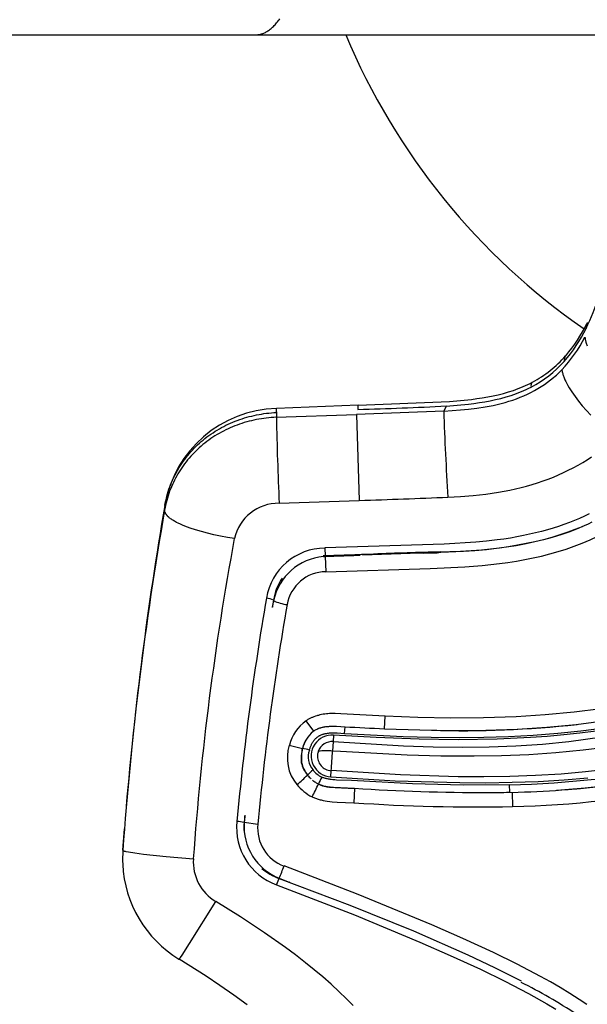
# Model space of a CAD drawing. Units: millimetres. Extents: x 129625 to 141952, y 5195 to 13405.
# Drawn here: x 136540 to 136637, y 8714 to 8881 of the extents above; entities that cross this region are included whole.
import ezdxf

# ---------------------------------------------------------------- set-up
doc = ezdxf.new("R2010")
doc.units = ezdxf.units.MM
doc.layers.add('DEFAULT', color=7, linetype='Continuous')
doc.layers.add('DiKom', color=7, linetype='Continuous')

# ---------------------------------------------------------------- blocks, each defined once
blk = doc.blocks.new('RP-22105')
at = {"layer": 'DiKom'}
for p, q in [((149218.08, 8878.26), (149828.44, 8878.26)), ((149742.93, 8815.34), (149729.1, 8814.8)), ((149757.9, 8815.2), (149757.48, 8814.34)), ((149729.05, 8813.28), (149742.66, 8813.77)), ((149729.08, 8814.09), (149729.09, 8814.8)), ((149729.17, 8814.09), (149729.08, 8814.09)), ((149757.48, 8814.34), (149742.66, 8813.77)), ((149742.66, 8813.77), (149743.14, 8799.17)), ((149710.14, 8798.42), (149710.13, 8798.29)), ((149710.18, 8798.57), (149710.14, 8798.44)), ((149729.52, 8798.69), (149743.14, 8799.17)), ((149710.13, 8798.29), (149710.09, 8797.57)), ((149737.29, 8791.08), (149737.33, 8789.7)), ((149754.04, 8790.23), (149751.4, 8790.17)), ((149756.65, 8790.35), (149756.67, 8790.28)), ((149756.98, 8790.29), (149756.67, 8790.28)), ((149756.98, 8790.29), (149756.95, 8790.39)), ((149742.36, 8789.92), (149737, 8789.73)), ((149737, 8789.73), (149737.05, 8789.62)), ((149737.02, 8789.69), (149737.33, 8789.7)), ((149737.05, 8789.62), (149737.37, 8789.63)), ((149737.33, 8789.7), (149738.88, 8789.73)), ((149737.37, 8789.63), (149737.33, 8789.7)), ((149737.37, 8789.63), (149743.29, 8789.84)), ((149738.88, 8789.73), (149737.37, 8789.63)), ((149737.37, 8789.63), (149737.45, 8787.03)), ((149743.64, 8789.96), (149743.52, 8789.96)), ((149745.58, 8790.03), (149743.64, 8789.96)), ((149728.57, 8782.2), (149728.43, 8781.29)), ((149728.6, 8782.14), (149728.43, 8781.28)), ((149728.57, 8782.2), (149728.6, 8782.14)), ((149728.37, 8781.01), (149728.4, 8781.15)), ((149728.39, 8781.03), (149728.37, 8781.01)), ((149728.43, 8781.28), (149728.39, 8781.03)), ((149728.42, 8781.25), (149728.4, 8781.15)), ((149735.4, 8759.97), (149734.1, 8761.72)), ((149747.41, 8760.38), (149747.52, 8762.51)), ((149735.4, 8759.97), (149735.31, 8759.91)), ((149736.2, 8760.4), (149736.01, 8760.32)), ((149740.65, 8759.59), (149740.72, 8760.71)), ((149738.77, 8759.3), (149738.7, 8758.19)), ((149731.26, 8757.57), (149733.47, 8757.03)), ((149733.52, 8757.03), (149733.47, 8757.03)), ((149738.7, 8758.19), (149738.6, 8756.58)), ((149739.96, 8756.51), (149738.6, 8756.58)), ((149733.29, 8754.64), (149733.35, 8754.66)), ((149738.3, 8752.2), (149738.37, 8753.25)), ((149736.82, 8750.73), (149736.54, 8750.83)), ((149742.34, 8750.21), (149742.24, 8747.8)), ((149768.59, 8750.86), (149768.62, 8749.59)), ((149778.46, 8750.05), (149780.08, 8750.18)), ((149768.62, 8749.59), (149769.09, 8749.55)), ((149769.09, 8749.55), (149769.15, 8747.14)), ((149723.68, 8745.49), (149723.57, 8744.46)), ((149723.69, 8745.57), (149723.61, 8744.48)), ((149723.66, 8745.35), (149723.67, 8745.37)), ((149723.69, 8745.67), (149723.7, 8745.64)), ((149702.99, 8739.74), (149703.26, 8743.37)), ((149723.57, 8744.46), (149723.61, 8744.48)), ((149723.61, 8744.48), (149725.92, 8744.17)), ((149729.08, 8733.85), (149729.51, 8734.94)), ((149729.55, 8734.97), (149729.51, 8734.94)), ((149729.55, 8734.97), (149731.22, 8734.29)), ((149730.01, 8734.78), (149730.02, 8734.77)), ((149730.02, 8734.77), (149730.02, 8734.75)), ((149731.32, 8734.27), (149731.22, 8734.3))]:
    blk.add_line(p, q, dxfattribs=at)
for points in [[(149725.6, 8878.26), (149725.73, 8878.26), (149725.86, 8878.27), (149725.99, 8878.29), (149726.12, 8878.3), (149726.26, 8878.33), (149726.39, 8878.36), (149726.52, 8878.4), (149726.66, 8878.44), (149726.79, 8878.49), (149726.93, 8878.54), (149727.06, 8878.6), (149727.2, 8878.67), (149727.33, 8878.75), (149727.47, 8878.82), (149727.6, 8878.91), (149727.74, 8879), (149727.88, 8879.1), (149728.01, 8879.21), (149728.15, 8879.32), (149728.29, 8879.44), (149728.42, 8879.56), (149728.56, 8879.69), (149728.7, 8879.83), (149728.84, 8879.98), (149728.97, 8880.13), (149729.11, 8880.29), (149729.25, 8880.45), (149729.38, 8880.63), (149729.52, 8880.81), (149729.66, 8880.99)], [(149781.65, 8828.39), (149781.97, 8829.07), (149782.28, 8829.75), (149782.57, 8830.42), (149782.85, 8831.1), (149783.36, 8832.44), (149783.81, 8833.77), (149784.22, 8835.09), (149784.59, 8836.4), (149785.25, 8838.98), (149785.83, 8841.51), (149786.35, 8843.95), (149787.22, 8848.57)], [(149781.46, 8826.92), (149781.46, 8826.85), (149781.47, 8826.77), (149781.48, 8826.7), (149781.49, 8826.63), (149781.5, 8826.56), (149781.51, 8826.48), (149781.52, 8826.41), (149781.54, 8826.34), (149781.56, 8826.26), (149781.58, 8826.18), (149781.6, 8826.11), (149781.62, 8826.03), (149781.67, 8825.88), (149781.72, 8825.72), (149781.79, 8825.57), (149781.85, 8825.41)], [(149757.48, 8814.34), (149760.3, 8814.53), (149761.71, 8814.67), (149763.11, 8814.84), (149764.5, 8815.05), (149765.19, 8815.18), (149765.87, 8815.31), (149766.55, 8815.46), (149767.22, 8815.63), (149767.89, 8815.81), (149768.54, 8816), (149769.19, 8816.22), (149769.83, 8816.44), (149770.46, 8816.69), (149771.08, 8816.95), (149771.69, 8817.23), (149772.29, 8817.52), (149772.88, 8817.83), (149773.45, 8818.16), (149774.02, 8818.5), (149774.56, 8818.86), (149775.1, 8819.24), (149775.62, 8819.63), (149776.12, 8820.04), (149776.37, 8820.25), (149776.61, 8820.46), (149776.85, 8820.68), (149777.08, 8820.9), (149777.31, 8821.13), (149777.54, 8821.36)], [(149777.54, 8821.36), (149777.55, 8821.3), (149777.55, 8821.24), (149777.56, 8821.17), (149777.57, 8821.11), (149777.6, 8820.98), (149777.63, 8820.85), (149777.67, 8820.71), (149777.71, 8820.58), (149777.75, 8820.43), (149777.8, 8820.29), (149777.86, 8820.14), (149777.92, 8819.98), (149777.98, 8819.83), (149778.05, 8819.67), (149778.21, 8819.35), (149778.38, 8819.01), (149778.57, 8818.66), (149778.78, 8818.31), (149779, 8817.95), (149779.24, 8817.58), (149779.5, 8817.2), (149779.77, 8816.81), (149780.06, 8816.43), (149780.36, 8816.03), (149781, 8815.23), (149781.7, 8814.43), (149782.44, 8813.62)], [(149742.94, 8815.34), (149758.44, 8815.99), (149760.3, 8816.14), (149762.17, 8816.33), (149763.1, 8816.45), (149764.03, 8816.59), (149764.95, 8816.74), (149765.86, 8816.92), (149766.73, 8817.12), (149767.6, 8817.34), (149768.46, 8817.58), (149769.31, 8817.86), (149769.73, 8818), (149770.14, 8818.16), (149770.55, 8818.32), (149770.95, 8818.49), (149771.35, 8818.66), (149771.74, 8818.84), (149772.13, 8819.03), (149772.51, 8819.23)], [(149757.9, 8815.2), (149759.78, 8815.34), (149761.66, 8815.52), (149762.6, 8815.63), (149763.53, 8815.77), (149764.45, 8815.91), (149765.37, 8816.09), (149766.28, 8816.28), (149767.18, 8816.5), (149768.07, 8816.74), (149768.95, 8817.01), (149769.38, 8817.16), (149769.81, 8817.32), (149770.24, 8817.48), (149770.66, 8817.65), (149771.08, 8817.83), (149771.5, 8818.02), (149771.91, 8818.22), (149772.31, 8818.42)], [(149710.13, 8798.29), (149710.2, 8798.7), (149710.28, 8799.1), (149710.38, 8799.49), (149710.48, 8799.89), (149710.59, 8800.28), (149710.71, 8800.67), (149710.83, 8801.06), (149710.97, 8801.45), (149711.12, 8801.83), (149711.27, 8802.21), (149711.43, 8802.58), (149711.6, 8802.96), (149711.78, 8803.32), (149711.97, 8803.69), (149712.16, 8804.05), (149712.37, 8804.41), (149712.58, 8804.76), (149712.8, 8805.11), (149713.03, 8805.45), (149713.26, 8805.79), (149713.5, 8806.13), (149713.75, 8806.46), (149714.01, 8806.78), (149714.27, 8807.1), (149714.54, 8807.41), (149714.82, 8807.72), (149715.1, 8808.02), (149715.39, 8808.31), (149715.69, 8808.6), (149715.99, 8808.88), (149716.3, 8809.16), (149716.62, 8809.42), (149716.94, 8809.69), (149717.28, 8809.94), (149717.61, 8810.19), (149717.96, 8810.44), (149718.31, 8810.67), (149718.66, 8810.9), (149719.02, 8811.12), (149719.38, 8811.33), (149719.75, 8811.54), (149720.12, 8811.73), (149720.5, 8811.92), (149720.88, 8812.1), (149721.26, 8812.28), (149721.65, 8812.44), (149722.04, 8812.6), (149722.43, 8812.75), (149722.83, 8812.9), (149723.23, 8813.04), (149723.64, 8813.17), (149724.05, 8813.29), (149724.46, 8813.4), (149724.87, 8813.5), (149725.28, 8813.6), (149725.7, 8813.69), (149726.12, 8813.77), (149726.54, 8813.84), (149726.96, 8813.9), (149727.38, 8813.96), (149727.8, 8814), (149728.23, 8814.04), (149728.65, 8814.07), (149729.08, 8814.09)], [(149729.05, 8813.28), (149728.63, 8813.26), (149728.2, 8813.23), (149727.78, 8813.2), (149727.35, 8813.15), (149726.93, 8813.1), (149726.51, 8813.03), (149726.09, 8812.96), (149725.67, 8812.88), (149725.25, 8812.8), (149724.84, 8812.7), (149724.43, 8812.6), (149724.02, 8812.49), (149723.61, 8812.37), (149723.21, 8812.24), (149722.8, 8812.1), (149722.4, 8811.96), (149722.01, 8811.81), (149721.62, 8811.65), (149721.24, 8811.49), (149720.85, 8811.31), (149720.48, 8811.13), (149720.1, 8810.94), (149719.73, 8810.75), (149719.36, 8810.55), (149719, 8810.34), (149718.64, 8810.12), (149718.29, 8809.89), (149717.94, 8809.66), (149717.59, 8809.42), (149717.26, 8809.17), (149716.92, 8808.91), (149716.6, 8808.65), (149716.28, 8808.39), (149715.97, 8808.11), (149715.67, 8807.83), (149715.37, 8807.55), (149715.08, 8807.26), (149714.8, 8806.96), (149714.52, 8806.65), (149714.25, 8806.34), (149713.99, 8806.03), (149713.73, 8805.71), (149713.48, 8805.38), (149713.24, 8805.05), (149713, 8804.71), (149712.77, 8804.36), (149712.55, 8804.02), (149712.34, 8803.66), (149712.14, 8803.31), (149711.94, 8802.95), (149711.76, 8802.59), (149711.58, 8802.22), (149711.41, 8801.85), (149711.24, 8801.48), (149711.09, 8801.1), (149710.94, 8800.72), (149710.81, 8800.34), (149710.68, 8799.95), (149710.56, 8799.56), (149710.45, 8799.17), (149710.34, 8798.77), (149710.25, 8798.38), (149710.17, 8797.98), (149710.09, 8797.57)], [(149738.7, 8758.19), (149750.64, 8757.47), (149755.66, 8757.3), (149760.68, 8757.24), (149765.2, 8757.3), (149769.72, 8757.48), (149774.24, 8757.78), (149778.74, 8758.23), (149781.56, 8758.59), (149784.36, 8759)], [(149785.86, 8757.32), (149781.15, 8756.71), (149776.53, 8756.27), (149771.9, 8755.96), (149767.27, 8755.77), (149762.63, 8755.7), (149756.96, 8755.74), (149751.29, 8755.91), (149739.96, 8756.51)], [(149758.19, 8799.72), (149760.34, 8799.83), (149762.49, 8800.01), (149764.63, 8800.25), (149765.7, 8800.4), (149766.76, 8800.57), (149767.73, 8800.74), (149768.69, 8800.93), (149769.65, 8801.13), (149770.6, 8801.36), (149771.55, 8801.6), (149772.49, 8801.87), (149773.42, 8802.16), (149774.35, 8802.47), (149775.22, 8802.79), (149776.09, 8803.13), (149776.95, 8803.49), (149777.8, 8803.88), (149778.63, 8804.28), (149779.46, 8804.71), (149780.28, 8805.15), (149781.09, 8805.62), (149781.82, 8806.07), (149782.55, 8806.54)], [(149721.93, 8792.67), (149720.76, 8792.88), (149719.6, 8793.1), (149718.47, 8793.34), (149717.38, 8793.59), (149716.33, 8793.87), (149715.33, 8794.15), (149714.4, 8794.46), (149713.96, 8794.61), (149713.54, 8794.77), (149713.15, 8794.93), (149712.77, 8795.1), (149712.41, 8795.27), (149712.08, 8795.43), (149711.92, 8795.52), (149711.77, 8795.61), (149711.63, 8795.69), (149711.49, 8795.78), (149711.35, 8795.87), (149711.23, 8795.96), (149711.11, 8796.04), (149710.99, 8796.13), (149710.88, 8796.22), (149710.78, 8796.31), (149710.73, 8796.35), (149710.69, 8796.4), (149710.64, 8796.44), (149710.6, 8796.49), (149710.56, 8796.53), (149710.52, 8796.58), (149710.48, 8796.62), (149710.44, 8796.67), (149710.41, 8796.71), (149710.38, 8796.76), (149710.35, 8796.8), (149710.32, 8796.85), (149710.29, 8796.89), (149710.26, 8796.94), (149710.24, 8796.99), (149710.22, 8797.03), (149710.2, 8797.08), (149710.18, 8797.12), (149710.17, 8797.14), (149710.16, 8797.17), (149710.15, 8797.19), (149710.15, 8797.21), (149710.14, 8797.23), (149710.13, 8797.26), (149710.13, 8797.28), (149710.12, 8797.3), (149710.12, 8797.33), (149710.11, 8797.35), (149710.11, 8797.37), (149710.1, 8797.39), (149710.1, 8797.42), (149710.1, 8797.44), (149710.1, 8797.46), (149710.09, 8797.48), (149710.09, 8797.51), (149710.09, 8797.53), (149710.09, 8797.55), (149710.09, 8797.57)], [(149782.18, 8796.87), (149781.36, 8796.47), (149780.52, 8796.1), (149779.67, 8795.74), (149778.82, 8795.41), (149777.89, 8795.07), (149776.96, 8794.75), (149776.03, 8794.45), (149775.08, 8794.17), (149774.07, 8793.9), (149773.05, 8793.64), (149772.03, 8793.4), (149771, 8793.18), (149769.9, 8792.96), (149768.79, 8792.77), (149767.68, 8792.59), (149766.56, 8792.44), (149764.74, 8792.23), (149762.9, 8792.07), (149757.55, 8791.75), (149737.29, 8791.08)], [(149782.63, 8795.45), (149781.99, 8795.15), (149781.34, 8794.85), (149780.03, 8794.3), (149778.7, 8793.79), (149777.35, 8793.32), (149775.9, 8792.87), (149774.44, 8792.47), (149772.97, 8792.11), (149771.49, 8791.79), (149769.8, 8791.47), (149768.11, 8791.2), (149766.41, 8790.97), (149764.71, 8790.78), (149762.78, 8790.6), (149760.85, 8790.46), (149756.98, 8790.29)], [(149780.97, 8794.7), (149779.76, 8794.21), (149778.54, 8793.75), (149777.19, 8793.3), (149775.83, 8792.88), (149774.4, 8792.49), (149772.95, 8792.13), (149771.49, 8791.82), (149770.02, 8791.54), (149768.5, 8791.28), (149766.97, 8791.06), (149765.44, 8790.88), (149763.9, 8790.72), (149762.12, 8790.58), (149760.33, 8790.48), (149756.65, 8790.35)], [(149737.45, 8787.03), (149755.16, 8787.61), (149761.06, 8787.88), (149764, 8788.1), (149766.92, 8788.42), (149768.37, 8788.62), (149769.82, 8788.84), (149771.25, 8789.1), (149772.68, 8789.39), (149774.1, 8789.71), (149775.5, 8790.06), (149776.9, 8790.46), (149778.28, 8790.89), (149779.65, 8791.37), (149781, 8791.89), (149782.34, 8792.45), (149783.66, 8793.06)], [(149738.3, 8752.2), (149749.24, 8751.54), (149760.19, 8751.22), (149764.63, 8751.2), (149769.07, 8751.27), (149773.5, 8751.43), (149777.93, 8751.7), (149781.96, 8752.05)], [(149785.6, 8753.49), (149781.52, 8753.03), (149777.43, 8752.68), (149773.06, 8752.41), (149768.69, 8752.26), (149764.31, 8752.19), (149759.94, 8752.22), (149750.16, 8752.54), (149738.37, 8753.25)], [(149783.36, 8759.98), (149780.61, 8759.62), (149777.86, 8759.32), (149775.04, 8759.07), (149772.21, 8758.87), (149766.55, 8758.6), (149759.93, 8758.5), (149753.3, 8758.59), (149746.03, 8758.86), (149738.77, 8759.3)], [(149740.65, 8759.59), (149750.57, 8759.07), (149755.34, 8758.94), (149760.11, 8758.9), (149764.3, 8758.94), (149768.49, 8759.07), (149772.67, 8759.29), (149776.85, 8759.61), (149780.78, 8760.03), (149784.7, 8760.54), (149788.6, 8761.17), (149792.49, 8761.91), (149795.9, 8762.67), (149799.29, 8763.53), (149800.98, 8764), (149802.65, 8764.51), (149804.31, 8765.04), (149805.97, 8765.61)], [(149788.82, 8764.54), (149786.52, 8764.14), (149784.22, 8763.78), (149779.6, 8763.18), (149774.7, 8762.71), (149769.8, 8762.4), (149764.23, 8762.21), (149758.66, 8762.18), (149753.09, 8762.28), (149747.52, 8762.51)], [(149747.52, 8762.51), (149740, 8762.93), (149739.05, 8762.96), (149738.57, 8762.96), (149738.33, 8762.95), (149738.1, 8762.94), (149737.82, 8762.92), (149737.55, 8762.9), (149737.27, 8762.86), (149737, 8762.82), (149736.72, 8762.77), (149736.45, 8762.71), (149736.19, 8762.65), (149736.05, 8762.61), (149735.92, 8762.57), (149735.68, 8762.49), (149735.44, 8762.41), (149735.32, 8762.36), (149735.21, 8762.31), (149735.09, 8762.26), (149734.98, 8762.21), (149734.86, 8762.16), (149734.75, 8762.1), (149734.64, 8762.04), (149734.53, 8761.98), (149734.42, 8761.92), (149734.31, 8761.85), (149734.2, 8761.79), (149734.1, 8761.72)], [(149747.41, 8760.38), (149753.44, 8760.16), (149759.27, 8760.06), (149764.62, 8760.11), (149769.97, 8760.29), (149774.97, 8760.62), (149779.96, 8761.09), (149784.61, 8761.69), (149786.93, 8762.05), (149789.24, 8762.46)], [(149735.4, 8759.97), (149735.45, 8760.01), (149735.5, 8760.05), (149735.56, 8760.08), (149735.61, 8760.12), (149735.73, 8760.18), (149735.84, 8760.24), (149735.96, 8760.3), (149736.08, 8760.36), (149736.2, 8760.41), (149736.33, 8760.46), (149736.46, 8760.51), (149736.6, 8760.55), (149736.74, 8760.59), (149736.87, 8760.62), (149737.01, 8760.65), (149737.16, 8760.68), (149737.3, 8760.71), (149737.44, 8760.73), (149737.61, 8760.75), (149737.78, 8760.77), (149737.95, 8760.78), (149738.11, 8760.79), (149738.45, 8760.8), (149738.79, 8760.81), (149739.28, 8760.8), (149740.72, 8760.71)], [(149734.67, 8756.75), (149734.74, 8756.98), (149734.78, 8757.09), (149734.82, 8757.21), (149734.86, 8757.32), (149734.91, 8757.43), (149734.95, 8757.55), (149735, 8757.66), (149735.05, 8757.75), (149735.09, 8757.84), (149735.14, 8757.93), (149735.19, 8758.02), (149735.25, 8758.11), (149735.3, 8758.19), (149735.36, 8758.28), (149735.42, 8758.36), (149735.48, 8758.43), (149735.53, 8758.5), (149735.59, 8758.57), (149735.66, 8758.64), (149735.72, 8758.7), (149735.79, 8758.77), (149735.86, 8758.83), (149735.93, 8758.89), (149736, 8758.95), (149736.08, 8759), (149736.16, 8759.06), (149736.24, 8759.11), (149736.32, 8759.16), (149736.4, 8759.21), (149736.49, 8759.25), (149736.57, 8759.29), (149736.66, 8759.33), (149736.76, 8759.37), (149736.85, 8759.41), (149736.94, 8759.44), (149737.04, 8759.47), (149737.13, 8759.49), (149737.23, 8759.52), (149737.32, 8759.54), (149737.42, 8759.56), (149737.52, 8759.58), (149737.62, 8759.59), (149737.72, 8759.61), (149737.91, 8759.63), (149738.11, 8759.65), (149738.43, 8759.67), (149738.74, 8759.68), (149739.06, 8759.68), (149739.38, 8759.67), (149740.01, 8759.64), (149740.65, 8759.59)], [(149768.59, 8750.86), (149760.8, 8750.81), (149752.19, 8751.04), (149741.82, 8751.59), (149739.27, 8751.66), (149738.96, 8751.68), (149738.66, 8751.71), (149738.36, 8751.74), (149738.21, 8751.76), (149738.06, 8751.78), (149737.92, 8751.81), (149737.77, 8751.84), (149737.64, 8751.87), (149737.51, 8751.9), (149737.39, 8751.93), (149737.26, 8751.97), (149737.13, 8752.01), (149737.01, 8752.05), (149736.88, 8752.09), (149736.76, 8752.14)], [(149735.69, 8751.27), (149735.8, 8751.2), (149735.91, 8751.13), (149736.03, 8751.07), (149736.15, 8751), (149736.27, 8750.95), (149736.39, 8750.89), (149736.51, 8750.84), (149736.63, 8750.79), (149736.77, 8750.74), (149736.91, 8750.7), (149737.05, 8750.66), (149737.19, 8750.62), (149737.34, 8750.59), (149737.48, 8750.56), (149737.63, 8750.53), (149737.77, 8750.51), (149738.09, 8750.47), (149738.4, 8750.43), (149739.04, 8750.38), (149742.34, 8750.21)], [(149736.51, 8750.85), (149736.6, 8750.82), (149736.69, 8750.78), (149736.79, 8750.75), (149736.88, 8750.72), (149736.98, 8750.7), (149737.07, 8750.67), (149737.26, 8750.63), (149737.38, 8750.6), (149737.5, 8750.58), (149737.74, 8750.54), (149737.98, 8750.51), (149738.22, 8750.48), (149738.75, 8750.44), (149742.32, 8750.27)], [(149735.13, 8748.8), (149735.27, 8748.73), (149735.41, 8748.67), (149735.55, 8748.61), (149735.7, 8748.56), (149735.85, 8748.5), (149736.01, 8748.45), (149736.16, 8748.4), (149736.32, 8748.36), (149736.49, 8748.31), (149736.66, 8748.27), (149736.83, 8748.23), (149737.01, 8748.2), (149737.36, 8748.13), (149737.71, 8748.08), (149738.13, 8748.03), (149738.56, 8747.98), (149739.41, 8747.92), (149742.24, 8747.8)], [(149703, 8739.69), (149703, 8739.69), (149703, 8739.69), (149703, 8739.69), (149703, 8739.69), (149703, 8739.69), (149703, 8739.69), (149703, 8739.69), (149703, 8739.69), (149703, 8739.69), (149703, 8739.69), (149703, 8739.69), (149703, 8739.69), (149703, 8739.69), (149703, 8739.69), (149703, 8739.69), (149703, 8739.69), (149703, 8739.68), (149703, 8739.68), (149703, 8739.68), (149703, 8739.68), (149703, 8739.68), (149703, 8739.68), (149703, 8739.68), (149703, 8739.68), (149703, 8739.68), (149703, 8739.68), (149703, 8739.68), (149703, 8739.68), (149703, 8739.68), (149703, 8739.68), (149703, 8739.68), (149703, 8739.68), (149703, 8739.68), (149703.01, 8739.68), (149703.01, 8739.68), (149703.01, 8739.67), (149703.01, 8739.67), (149703.01, 8739.67), (149703.01, 8739.67), (149703.02, 8739.67), (149703.02, 8739.67), (149703.03, 8739.66), (149703.03, 8739.66), (149703.04, 8739.66), (149703.04, 8739.66), (149703.06, 8739.65), (149703.07, 8739.64), (149703.09, 8739.64), (149703.13, 8739.63), (149703.18, 8739.61), (149703.24, 8739.6), (149703.37, 8739.57), (149703.53, 8739.53), (149703.93, 8739.46), (149705.03, 8739.29), (149706.51, 8739.09), (149710.37, 8738.66), (149714.97, 8738.28)], [(149781.79, 8713.51), (149780.47, 8714.4), (149778.86, 8715.42), (149777.24, 8716.41), (149775.59, 8717.36), (149773.93, 8718.29), (149769.94, 8720.37), (149765.9, 8722.35), (149760.7, 8724.75), (149755.45, 8727.06), (149742.97, 8732.21), (149730.37, 8737.06)], [(149729.51, 8734.94), (149741.56, 8730.41), (149752.34, 8726.04), (149761.56, 8721.97), (149766.11, 8719.8), (149770.6, 8717.53)], [(149729.08, 8733.85), (149742.33, 8728.73), (149753.42, 8724.14), (149758.59, 8721.87), (149763.71, 8719.5), (149767.83, 8717.5), (149771.89, 8715.39), (149774.99, 8713.65), (149776.52, 8712.74)], [(149712.52, 8721.23), (149712.52, 8721.23), (149712.52, 8721.23), (149712.52, 8721.23), (149712.52, 8721.23), (149712.52, 8721.23), (149712.52, 8721.23), (149712.52, 8721.23), (149712.52, 8721.23), (149712.52, 8721.23), (149712.52, 8721.23), (149712.52, 8721.23), (149712.52, 8721.23), (149712.52, 8721.23), (149712.53, 8721.23), (149712.53, 8721.23), (149712.53, 8721.23), (149712.53, 8721.23), (149712.53, 8721.23), (149712.53, 8721.23), (149712.53, 8721.23), (149712.53, 8721.23), (149712.53, 8721.23), (149712.53, 8721.23), (149712.53, 8721.23), (149712.53, 8721.23), (149712.53, 8721.23), (149712.53, 8721.23), (149712.53, 8721.23), (149712.53, 8721.23), (149712.53, 8721.23), (149712.53, 8721.23), (149712.53, 8721.23), (149712.53, 8721.23), (149712.53, 8721.23), (149712.53, 8721.23), (149712.53, 8721.23), (149712.53, 8721.23), (149712.53, 8721.23), (149712.53, 8721.23), (149712.53, 8721.23), (149712.53, 8721.23), (149712.53, 8721.23), (149712.53, 8721.23), (149712.53, 8721.23), (149712.53, 8721.23), (149712.53, 8721.23), (149712.53, 8721.23), (149712.53, 8721.23), (149712.53, 8721.23), (149712.53, 8721.23), (149712.53, 8721.23), (149712.53, 8721.23), (149712.53, 8721.23), (149712.53, 8721.23), (149712.53, 8721.23), (149712.53, 8721.23), (149712.53, 8721.23), (149712.53, 8721.23), (149712.53, 8721.23), (149712.53, 8721.23), (149712.53, 8721.23), (149712.53, 8721.23), (149712.53, 8721.23), (149712.53, 8721.23), (149712.53, 8721.23), (149712.54, 8721.23), (149712.54, 8721.23), (149712.54, 8721.23), (149712.54, 8721.23), (149712.54, 8721.23), (149712.54, 8721.23), (149712.54, 8721.23), (149712.54, 8721.23), (149712.54, 8721.23), (149712.54, 8721.23), (149712.54, 8721.23), (149712.54, 8721.23), (149712.54, 8721.23), (149712.54, 8721.23), (149712.55, 8721.23), (149712.55, 8721.24), (149712.55, 8721.24), (149712.55, 8721.24), (149712.55, 8721.24), (149712.56, 8721.24), (149712.56, 8721.25), (149712.57, 8721.25), (149712.57, 8721.26), (149712.58, 8721.27), (149712.59, 8721.27), (149712.6, 8721.29), (149712.61, 8721.3), (149712.64, 8721.33), (149712.69, 8721.4), (149712.78, 8721.52), (149713.05, 8721.91), (149714.34, 8723.87), (149718.78, 8731.02)], [(149742.08, 8713.35), (149740.93, 8714.54), (149739.74, 8715.69), (149738.36, 8716.98), (149736.94, 8718.22), (149735.5, 8719.43), (149734.03, 8720.62), (149732.33, 8721.94), (149730.6, 8723.23), (149727.07, 8725.72), (149722.96, 8728.43), (149718.78, 8731.02)], [(149724.1, 8713.47), (149721.84, 8715.11), (149719.49, 8716.75), (149717.12, 8718.33), (149712.53, 8721.23)]]:
    blk.add_lwpolyline(points, dxfattribs=at)
for centre, radius, start, end in [((149846.88, 8922.76), 115, 202.7653, 235.2286), ((149759.24, 8840.04), 25, 319.326, 334.3947), ((149783.85, 8828.46), 2.21, 155.2856, 181.8146), ((149760.23, 8837.72), 23.82, 316.6147, 333.0327), ((149759.71, 8838.91), 24.33, 318.4674, 334.3691), ((149763.28, 8836.71), 19.76, 297.9269, 318.8275), ((149779.24, 8822.93), 1.33, 142.1215, 186.5742), ((149763.17, 8835.98), 19.79, 297.5086, 318.1768), ((149773.14, 8818.65), 0.858, 135.3946, 194.9698), ((149745.67, 8814.88), 2.77, 170.6493, 185.7508), ((149721.3, 9548.98), 734.69, 271.6861, 272.85552), ((149729.66, 8794.98), 19.83, 91.6481, 170.0032), ((150366.08, 8792.72), 637.36, 178.07894, 178.15147), ((150196.99, 8828.29), 439.73, 181.8186, 183.726), ((150365.59, 8826.58), 636.67, 181.19709, 182.51102), ((149729.49, 8790.93), 7.76, 89.7573, 166.9882), ((149713.72, 9806.63), 1007.89, 271.67302, 272.52926), ((150274.86, 8698.96), 573.31, 170.09491, 175.92571), ((150297.19, 8696.94), 595.75, 170.20499, 175.1631), ((150202.95, 8703.46), 489.23, 169.4929, 175.9192), ((149737.39, 8780.93), 10.14, 90.5828, 170.7833), ((149780.4, 7865.01), 925.58, 91.46933, 92.27402), ((149773.9, 8071.06), 719.54, 91.35009, 92.25613), ((149771.01, 8305.72), 484.84, 91.6971, 92.3178), ((149748.92, 9041.04), 250.87, 271.1667, 271.7697), ((149737.87, 8780.18), 9.48, 94.9753, 168.0543), ((149749.98, 8608.46), 181.61, 92.0378, 93.5042), ((149732.56, 9128.19), 338.51, 271.0692, 271.8166), ((149737.51, 8780.32), 6.72, 90.525, 170.2071), ((149737.44, 8780.87), 8.97, 145.2846, 171.4396), ((150203.31, 8700.36), 482.98, 170.2016, 174.7428), ((149726.85, 8778.61), 3.98, 64.3984, 82.3567), ((149731.81, 8788.72), 7.32, 244.0354, 262.8311), ((150182.24, 8702.32), 458.23, 170.0551, 174.7606), ((149955.23, 8735.48), 231.38, 168.6095, 168.6171), ((149955.05, 8735.52), 231.19, 168.6003, 168.6037), ((149955.11, 8735.51), 231.26, 168.6037, 168.6082), ((149954.79, 8735.57), 230.93, 168.582, 168.5902), ((149954.9, 8735.55), 231.05, 168.5912, 168.5947), ((149738.39, 8755.73), 7.36, 125.618, 165.5093), ((149738.19, 8755.21), 5.56, 99.6353, 108.7618), ((149764.37, 9170.47), 410.44, 266.6961, 267.631), ((149760.47, 8945.31), 185.27, 268.4312, 276.0856), ((149738.84, 8755.62), 5.55, 129.478, 165.3291), ((149740.18, 8755.19), 6.92, 151.224, 164.5562), ((149738.53, 8755.75), 3.56, 86.1128, 266.2898), ((149737.88, 8755.39), 6.97, 161.761, 220.2073), ((149741.34, 8755.24), 8.07, 167.1524, 184.2264), ((149739.46, 8755.42), 6.16, 164.8788, 187.0946), ((149732.36, 8749.79), 7.33, 71.6627, 80.9539), ((149737.93, 8755.6), 3.46, 160.6607, 220.1771), ((149738.52, 8755.7), 2.49, 85.9811, 159.9127), ((149737.54, 8740.88), 15.73, 86.149, 94.9535), ((149738.51, 8755.71), 2.47, 174.8638, 266.7552), ((149738.43, 8755.77), 2.38, 160.6669, 176.1475), ((148205.39, 8859.21), 1536.64, 356.04574, 356.17035), ((149737.82, 8755.56), 4.62, 191.4286, 221.2522), ((149736.95, 8755.17), 3.63, 188.0567, 193.4754), ((149738.32, 8755.71), 5.09, 195.8024, 222.3543), ((149743.59, 8743.35), 13.01, 129.6331, 135.2591), ((149738.98, 8756.29), 4.71, 218.3806, 241.8751), ((149765.48, 8909.79), 158.96, 271.121, 282.1206), ((149715.22, 8771.87), 27.22, 309.57, 314.6622), ((149739.99, 8757.25), 7.37, 219.9964, 227.1554), ((149738.77, 8755.88), 5.53, 229.973, 236.1962), ((149759.13, 8740.58), 25.18, 152.6816, 155.6088), ((149765.87, 8907.68), 158.12, 275.2785, 281.4454), ((149738.96, 8756.14), 8.28, 219.3734, 242.4679), ((149689.39, 8772.59), 51.56, 332.5153, 335.2228), ((150258.1, 8938.15), 548.94, 200.0145, 200.0211), ((149764.77, 9090.9), 341.37, 266.2284, 270.0192), ((149764.54, 8924.21), 174.71, 271.4905, 277.0361), ((149765.53, 8909.83), 162.73, 271.2725, 282.0722), ((149764.75, 8920.78), 171.27, 273.9805, 275.8478), ((149763.13, 8951.84), 202.33, 270.4972, 271.5551), ((149763.36, 9055.66), 308.58, 266.0755, 271.0748), ((150046.73, 8722.36), 323.88, 175.9024, 175.9259), ((150556.42, 8653.11), 837.85, 173.65938, 173.66448), ((149732.6, 8743.52), 10.29, 173.8634, 250.0222), ((149721.4, 8732.93), 11.73, 79.3396, 85.2721), ((149733.03, 8743.42), 9.52, 173.7776, 182.0184), ((149733.03, 8743.75), 9.45, 175.6023, 248.3857), ((149732.68, 8743.45), 6.8, 173.9612, 250.1482), ((149722.63, 8738.33), 19.68, 176.0364, 182.9054), ((149722.83, 8737.77), 7.88, 176.3187, 239.069), ((149722.94, 8738.29), 19.99, 182.751, 238.5919), ((149732.66, 8743.7), 9.31, 229.3258, 250.1841), ((149662.45, 8762.47), 72.52, 337.7118, 339.4889), ((149728.58, 8633.62), 93.63, 56.678, 63.3335)]:
    blk.add_arc(centre, radius, start, end, dxfattribs=at)

msp = doc.modelspace()

# ---------------------------------------------------------------- block references
at = {"layer": 'DEFAULT'}
msp.add_blockref('RP-22105', (-13145.33, 0), dxfattribs=at)

doc.saveas('drawing.dxf')
